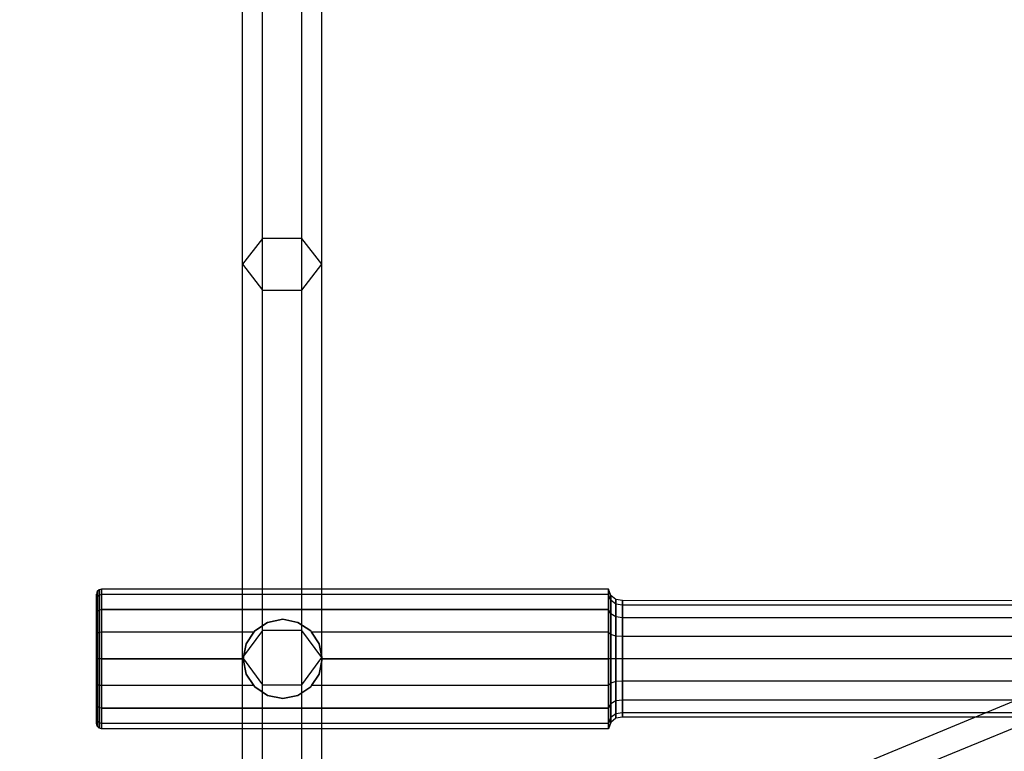
# Model space of a CAD drawing. Extents: x -3736 to 3736, y -3736 to 3736.
# Drawn here: x -1111 to -899, y -306 to -149 of the extents above; entities that cross this region are included whole.
import ezdxf

# ---------------------------------------------------------------- set-up
doc = ezdxf.new("R2010")
doc.units = 0

msp = doc.modelspace()

# ---------------------------------------------------------------- linework, layer by layer
at = {"color": 0}
for p, q in [((-136.406584, 19.704835, 3993), (-1660.807812, -611.722828, 3993)), ((-134.367481, 14.782005, 4019.78784), (-1658.768709, -616.645658, 4019.78784)), ((-134.367481, 14.782005, 3966.21216), (-1658.768709, -616.645658, 3966.21216)), ((-1058.449532, -195.954272, 2398.891614), (-1058.449532, -105.945263, 2300.845959)), ((-1049.949532, -195.954272, 2398.891614), (-1049.949532, -105.945263, 2300.845959)), ((-1062.699532, -201.520657, 2394.069994), (-1062.699532, -111.224202, 2295.711228)), ((-1045.699532, -201.520657, 2394.069994), (-1045.699532, -111.224202, 2295.711228)), ((-1058.449532, -207.087043, 2389.248374), (-1058.449532, -116.503141, 2290.576496)), ((-1049.949532, -207.087043, 2389.248374), (-1049.949532, -116.503141, 2290.576496)), ((-1058.449532, -195.954272, 2398.891614), (-1062.699532, -201.520657, 2394.069994)), ((-1058.449532, -280.156786, 2501.96687), (-1058.449532, -195.954272, 2398.891614)), ((-1049.949532, -195.954272, 2398.891614), (-1058.449532, -195.954272, 2398.891614)), ((-1049.949532, -280.156786, 2501.96687), (-1049.949532, -195.954272, 2398.891614)), ((-1045.699532, -201.520657, 2394.069994), (-1049.949532, -195.954272, 2398.891614)), ((-1062.699532, -285.992075, 2497.474425), (-1062.699532, -201.520657, 2394.069994)), ((-1062.699532, -201.520657, 2394.069994), (-1058.449532, -207.087043, 2389.248374)), ((-1049.949532, -207.087043, 2389.248374), (-1045.699532, -201.520657, 2394.069994)), ((-1045.699532, -285.992075, 2497.474425), (-1045.699532, -201.520657, 2394.069994)), ((-1058.449532, -291.827364, 2492.981979), (-1058.449532, -207.087043, 2389.248374)), ((-1058.449532, -207.087043, 2389.248374), (-1049.949532, -207.087043, 2389.248374)), ((-1049.949532, -291.827364, 2492.981979), (-1049.949532, -207.087043, 2389.248374)), ((-1093.947256, -271.826588, 2497.474425), (-1094.094163, -272.374855, 2497.474425)), ((-1094.094163, -272.374855, 2497.474425), (-1094.094163, -273.433193, 2502.795051)), ((-1094.094163, -273.433193, 2492.153798), (-1094.094163, -272.374855, 2497.474425)), ((-1093.545896, -271.425229, 2497.474425), (-1093.947256, -271.826588, 2497.474425)), ((-1093.947256, -272.926661, 2503.004863), (-1093.947256, -271.826588, 2497.474425)), ((-1093.947256, -271.826588, 2497.474425), (-1093.947256, -272.926661, 2491.943986)), ((-1093.545896, -272.555853, 2503.158457), (-1093.947256, -272.926661, 2503.004863)), ((-1093.545896, -272.555853, 2491.790392), (-1093.947256, -272.926661, 2491.943986)), ((-1092.997629, -271.278321, 2497.474425), (-1093.545896, -271.425229, 2497.474425)), ((-1093.545896, -272.555853, 2503.158457), (-1093.545896, -271.425229, 2497.474425)), ((-1093.545896, -271.425229, 2497.474425), (-1093.545896, -272.555853, 2491.790392)), ((-1092.997629, -272.420128, 2503.214676), (-1093.545896, -272.555853, 2503.158457)), ((-1092.997629, -272.420128, 2491.734173), (-1093.545896, -272.555853, 2491.790392)), ((-1093.545896, -275.775599, 2507.977147), (-1093.545896, -272.555853, 2503.158457)), ((-1093.545896, -272.555853, 2491.790392), (-1093.545896, -275.775599, 2486.971702)), ((-984.086793, -271.278321, 2497.474425), (-1092.997629, -271.278321, 2497.474425)), ((-1092.997629, -272.420128, 2503.214676), (-1092.997629, -271.278321, 2497.474425)), ((-1092.997629, -271.278321, 2497.474425), (-1092.997629, -272.420128, 2491.734173)), ((-984.086793, -272.420128, 2503.214676), (-1092.997629, -272.420128, 2503.214676)), ((-1092.997629, -275.671719, 2508.081026), (-1092.997629, -272.420128, 2503.214676)), ((-984.086793, -272.420128, 2491.734173), (-1092.997629, -272.420128, 2491.734173)), ((-1092.997629, -272.420128, 2491.734173), (-1092.997629, -275.671719, 2486.867823)), ((-983.605891, -272.627403, 2497.474425), (-984.086793, -271.278321, 2497.474425)), ((-984.086793, -272.420128, 2503.214676), (-984.086793, -271.278321, 2497.474425)), ((-984.086793, -271.278321, 2497.474425), (-984.086793, -272.420128, 2491.734173)), ((-983.605891, -273.666517, 2502.698405), (-984.086793, -272.420128, 2503.214676)), ((-984.086793, -275.671719, 2508.081026), (-984.086793, -272.420128, 2503.214676)), ((-983.605891, -273.666517, 2492.250444), (-984.086793, -272.420128, 2491.734173)), ((-984.086793, -272.420128, 2491.734173), (-984.086793, -275.671719, 2486.867823)), ((-982.502528, -273.540571, 2497.474425), (-983.605891, -272.627403, 2497.474425)), ((-983.605891, -273.666517, 2502.698405), (-983.605891, -272.627403, 2497.474425)), ((-983.605891, -272.627403, 2497.474425), (-983.605891, -273.666517, 2492.250444)), ((-1093.947256, -272.926661, 2503.004863), (-1094.094163, -273.433193, 2502.795051)), ((-1093.947256, -272.926661, 2491.943986), (-1094.094163, -273.433193, 2492.153798)), ((-1094.094163, -273.433193, 2502.795051), (-1094.094163, -276.447086, 2507.30566)), ((-1094.094163, -276.447086, 2487.643189), (-1094.094163, -273.433193, 2492.153798)), ((-1093.947256, -276.059403, 2507.693343), (-1093.947256, -272.926661, 2503.004863)), ((-1093.947256, -272.926661, 2491.943986), (-1093.947256, -276.059403, 2487.255506)), ((-982.502528, -274.510174, 2502.348951), (-983.605891, -273.666517, 2502.698405)), ((-983.605891, -276.625664, 2507.127082), (-983.605891, -273.666517, 2502.698405)), ((-982.502528, -274.510174, 2492.599899), (-983.605891, -273.666517, 2492.250444)), ((-983.605891, -273.666517, 2492.250444), (-983.605891, -276.625664, 2487.821768)), ((-981.087322, -273.760749, 2497.474425), (-982.502528, -273.540571, 2497.474425)), ((-982.502528, -274.510174, 2502.348951), (-982.502528, -273.540571, 2497.474425)), ((-982.502528, -273.540571, 2497.474425), (-982.502528, -274.510174, 2492.599899)), ((-981.087322, -274.713593, 2502.264692), (-982.502528, -274.510174, 2502.348951)), ((-982.502528, -277.271371, 2506.481374), (-982.502528, -274.510174, 2502.348951)), ((-981.087322, -274.713593, 2492.684157), (-982.502528, -274.510174, 2492.599899)), ((-982.502528, -274.510174, 2492.599899), (-982.502528, -277.271371, 2488.467475)), ((-806.793506, -273.778321, 2497.474425), (-981.087322, -273.760749, 2497.474425)), ((-981.087322, -274.713593, 2502.264692), (-981.087322, -273.760749, 2497.474425)), ((-981.087322, -273.760749, 2497.474425), (-981.087322, -274.713593, 2492.684157)), ((-806.793506, -274.729827, 2502.257968), (-981.087322, -274.713593, 2502.264692)), ((-981.087322, -277.427061, 2506.325685), (-981.087322, -274.713593, 2502.264692)), ((-806.793506, -274.729827, 2492.690882), (-981.087322, -274.713593, 2492.684157)), ((-981.087322, -274.713593, 2492.684157), (-981.087322, -277.427061, 2488.623165)), ((-1093.947256, -276.059403, 2507.693343), (-1094.094163, -276.447086, 2507.30566)), ((-1093.947256, -276.059403, 2487.255506), (-1094.094163, -276.447086, 2487.643189)), ((-1094.094163, -276.447086, 2507.30566), (-1094.094163, -280.957695, 2510.319552)), ((-1094.094163, -280.957695, 2484.629297), (-1094.094163, -276.447086, 2487.643189)), ((-1093.545896, -275.775599, 2507.977147), (-1093.947256, -276.059403, 2507.693343)), ((-1093.545896, -275.775599, 2486.971702), (-1093.947256, -276.059403, 2487.255506)), ((-1093.947256, -280.747882, 2510.826085), (-1093.947256, -276.059403, 2507.693343)), ((-1093.947256, -276.059403, 2487.255506), (-1093.947256, -280.747882, 2484.122764)), ((-1092.997629, -275.671719, 2508.081026), (-1093.545896, -275.775599, 2507.977147)), ((-1092.997629, -275.671719, 2486.867823), (-1093.545896, -275.775599, 2486.971702)), ((-1093.545896, -280.594289, 2511.196893), (-1093.545896, -275.775599, 2507.977147)), ((-1093.545896, -275.775599, 2486.971702), (-1093.545896, -280.594289, 2483.751957)), ((-984.086793, -275.671719, 2508.081026), (-1092.997629, -275.671719, 2508.081026)), ((-1092.997629, -275.671719, 2508.081026), (-1092.997629, -280.538069, 2511.332618)), ((-1092.997629, -280.538069, 2483.616232), (-1092.997629, -275.671719, 2486.867823)), ((-1092.997629, -275.671719, 2486.867823), (-984.086793, -275.671719, 2486.867823)), ((-984.086793, -280.538069, 2511.332618), (-984.086793, -275.671719, 2508.081026)), ((-984.086793, -275.671719, 2486.867823), (-984.086793, -280.538069, 2483.616232)), ((-983.605891, -276.625664, 2507.127082), (-984.086793, -275.671719, 2508.081026)), ((-983.605891, -276.625664, 2487.821768), (-984.086793, -275.671719, 2486.867823)), ((-982.502528, -277.271371, 2506.481374), (-983.605891, -276.625664, 2507.127082)), ((-983.605891, -281.054341, 2510.086229), (-983.605891, -276.625664, 2507.127082)), ((-982.502528, -277.271371, 2488.467475), (-983.605891, -276.625664, 2487.821768)), ((-983.605891, -276.625664, 2487.821768), (-983.605891, -281.054341, 2484.86262)), ((-1060.104571, -280.267913, 2511.152105), (-1057.346972, -278.425345, 2509.92094)), ((-1057.346972, -278.425345, 2485.027909), (-1060.104571, -280.267913, 2483.796744)), ((-1057.346972, -278.425345, 2509.92094), (-1054.094163, -277.778321, 2509.488613)), ((-1054.094163, -277.778321, 2485.460237), (-1057.346972, -278.425345, 2485.027909)), ((-1057.346972, -278.425345, 2509.92094), (-1057.346972, -278.425345, 2485.027909)), ((-1054.094163, -277.778321, 2509.488613), (-1050.841354, -278.425345, 2509.92094)), ((-1050.841354, -278.425345, 2485.027909), (-1054.094163, -277.778321, 2485.460237)), ((-1054.094163, -277.778321, 2509.488613), (-1054.094163, -277.778321, 2485.460237)), ((-1050.841354, -278.425345, 2509.92094), (-1048.083756, -280.267913, 2511.152105)), ((-1048.083756, -280.267913, 2483.796744), (-1050.841354, -278.425345, 2485.027909)), ((-1050.841354, -278.425345, 2509.92094), (-1050.841354, -278.425345, 2485.027909)), ((-981.087322, -277.427061, 2506.325685), (-982.502528, -277.271371, 2506.481374)), ((-982.502528, -281.403795, 2509.242572), (-982.502528, -277.271371, 2506.481374)), ((-981.087322, -277.427061, 2488.623165), (-982.502528, -277.271371, 2488.467475)), ((-982.502528, -277.271371, 2488.467475), (-982.502528, -281.403795, 2485.706278)), ((-806.793506, -277.439486, 2506.313259), (-981.087322, -277.427061, 2506.325685)), ((-981.087322, -281.488054, 2509.039153), (-981.087322, -277.427061, 2506.325685)), ((-806.793506, -277.439486, 2488.63559), (-981.087322, -277.427061, 2488.623165)), ((-981.087322, -277.427061, 2488.623165), (-981.087322, -281.488054, 2485.909696)), ((-1093.947256, -280.747882, 2510.826085), (-1094.094163, -280.957695, 2510.319552)), ((-1093.947256, -280.747882, 2484.122764), (-1094.094163, -280.957695, 2484.629297)), ((-1094.094163, -280.957695, 2510.319552), (-1094.094163, -286.278321, 2511.377891)), ((-1094.094163, -286.278321, 2483.570958), (-1094.094163, -280.957695, 2484.629297)), ((-1093.545896, -280.594289, 2511.196893), (-1093.947256, -280.747882, 2510.826085)), ((-1093.545896, -280.594289, 2483.751957), (-1093.947256, -280.747882, 2484.122764)), ((-1093.947256, -286.278321, 2511.926158), (-1093.947256, -280.747882, 2510.826085)), ((-1093.947256, -280.747882, 2484.122764), (-1093.947256, -286.278321, 2483.022692)), ((-1092.997629, -280.538069, 2511.332618), (-1093.545896, -280.594289, 2511.196893)), ((-1092.997629, -280.538069, 2483.616232), (-1093.545896, -280.594289, 2483.751957)), ((-1093.545896, -286.278321, 2512.327517), (-1093.545896, -280.594289, 2511.196893)), ((-1093.545896, -280.594289, 2483.751957), (-1093.545896, -286.278321, 2482.621332)), ((-1060.285083, -280.538069, 2511.332618), (-1092.997629, -280.538069, 2511.332618)), ((-1092.997629, -280.538069, 2511.332618), (-1092.997629, -286.278321, 2512.474425)), ((-1060.285083, -280.538069, 2483.616232), (-1092.997629, -280.538069, 2483.616232)), ((-1092.997629, -286.278321, 2482.474425), (-1092.997629, -280.538069, 2483.616232)), ((-1058.449532, -280.156786, 2501.96687), (-1062.699532, -285.992075, 2497.474425)), ((-1061.947139, -283.025512, 2511.827401), (-1060.285083, -280.538069, 2511.332618)), ((-1060.285083, -280.538069, 2483.616232), (-1061.947139, -283.025512, 2483.121449)), ((-1060.285083, -280.538069, 2511.332618), (-1060.104571, -280.267913, 2511.152105)), ((-1060.104571, -280.267913, 2483.796744), (-1060.285083, -280.538069, 2483.616232)), ((-1060.104571, -280.267913, 2511.152105), (-1060.104571, -280.267913, 2483.796744)), ((-1058.449532, -358.272304, 2609.728356), (-1058.449532, -280.156786, 2501.96687)), ((-1049.949532, -280.156786, 2501.96687), (-1058.449532, -280.156786, 2501.96687)), ((-1049.949532, -358.272304, 2609.728356), (-1049.949532, -280.156786, 2501.96687)), ((-1045.699532, -285.992075, 2497.474425), (-1049.949532, -280.156786, 2501.96687)), ((-1048.083756, -280.267913, 2511.152105), (-1047.903243, -280.538069, 2511.332618)), ((-1047.903243, -280.538069, 2483.616232), (-1048.083756, -280.267913, 2483.796744)), ((-1048.083756, -280.267913, 2511.152105), (-1048.083756, -280.267913, 2483.796744)), ((-984.086793, -280.538069, 2511.332618), (-1047.903243, -280.538069, 2511.332618)), ((-1047.903243, -280.538069, 2511.332618), (-1046.241187, -283.025512, 2511.827401)), ((-984.086793, -280.538069, 2483.616232), (-1047.903243, -280.538069, 2483.616232)), ((-1046.241187, -283.025512, 2483.121449), (-1047.903243, -280.538069, 2483.616232)), ((-984.086793, -286.278321, 2512.474425), (-984.086793, -280.538069, 2511.332618)), ((-984.086793, -280.538069, 2483.616232), (-984.086793, -286.278321, 2482.474425)), ((-983.605891, -281.054341, 2510.086229), (-984.086793, -280.538069, 2511.332618)), ((-983.605891, -281.054341, 2484.86262), (-984.086793, -280.538069, 2483.616232)), ((-982.502528, -281.403795, 2509.242572), (-983.605891, -281.054341, 2510.086229)), ((-983.605891, -286.278321, 2511.125343), (-983.605891, -281.054341, 2510.086229)), ((-982.502528, -281.403795, 2485.706278), (-983.605891, -281.054341, 2484.86262)), ((-983.605891, -281.054341, 2484.86262), (-983.605891, -286.278321, 2483.823506)), ((-1062.594163, -286.278321, 2512.474425), (-1061.947139, -283.025512, 2511.827401)), ((-1061.947139, -283.025512, 2483.121449), (-1062.594163, -286.278321, 2482.474425)), ((-1061.947139, -283.025512, 2511.827401), (-1061.947139, -283.025512, 2483.121449)), ((-1046.241187, -283.025512, 2511.827401), (-1045.594163, -286.278321, 2512.474425)), ((-1045.594163, -286.278321, 2482.474425), (-1046.241187, -283.025512, 2483.121449)), ((-1046.241187, -283.025512, 2511.827401), (-1046.241187, -283.025512, 2483.121449)), ((-981.087322, -281.488054, 2509.039153), (-982.502528, -281.403795, 2509.242572)), ((-982.502528, -286.278321, 2510.212175), (-982.502528, -281.403795, 2509.242572)), ((-981.087322, -281.488054, 2485.909696), (-982.502528, -281.403795, 2485.706278)), ((-982.502528, -281.403795, 2485.706278), (-982.502528, -286.278321, 2484.736674)), ((-806.793506, -281.494778, 2509.022919), (-981.087322, -281.488054, 2509.039153)), ((-981.087322, -286.278321, 2509.991996), (-981.087322, -281.488054, 2509.039153)), ((-806.793506, -281.494778, 2485.92593), (-981.087322, -281.488054, 2485.909696)), ((-981.087322, -281.488054, 2485.909696), (-981.087322, -286.278321, 2484.956853)), ((-1093.947256, -286.278321, 2483.022692), (-1094.094163, -286.278321, 2483.570958)), ((-1094.094163, -291.598947, 2484.629297), (-1094.094163, -286.278321, 2483.570958)), ((-1093.947256, -286.278321, 2511.926158), (-1094.094163, -286.278321, 2511.377891)), ((-1094.094163, -291.598947, 2510.319552), (-1094.094163, -286.278321, 2511.377891)), ((-1093.545896, -286.278321, 2482.621332), (-1093.947256, -286.278321, 2483.022692)), ((-1093.947256, -286.278321, 2483.022692), (-1093.947256, -291.80876, 2484.122764)), ((-1093.545896, -286.278321, 2512.327517), (-1093.947256, -286.278321, 2511.926158)), ((-1093.947256, -291.80876, 2510.826085), (-1093.947256, -286.278321, 2511.926158)), ((-1092.997629, -286.278321, 2482.474425), (-1093.545896, -286.278321, 2482.621332)), ((-1093.545896, -286.278321, 2482.621332), (-1093.545896, -291.962353, 2483.751957)), ((-1092.997629, -286.278321, 2512.474425), (-1093.545896, -286.278321, 2512.327517)), ((-1093.545896, -291.962353, 2511.196893), (-1093.545896, -286.278321, 2512.327517)), ((-1092.997629, -286.278321, 2512.474425), (-1062.594163, -286.278321, 2512.474425)), ((-1062.594163, -286.278321, 2482.474425), (-1092.997629, -286.278321, 2482.474425)), ((-1092.997629, -292.018572, 2483.616232), (-1092.997629, -286.278321, 2482.474425)), ((-1092.997629, -286.278321, 2512.474425), (-1092.997629, -292.018572, 2511.332618)), ((-1062.699532, -364.357057, 2605.58005), (-1062.699532, -285.992075, 2497.474425)), ((-1062.699532, -285.992075, 2497.474425), (-1058.449532, -291.827364, 2492.981979)), ((-1062.594163, -286.278321, 2482.474425), (-1061.947139, -289.53113, 2483.121449)), ((-1061.947139, -289.53113, 2511.827401), (-1062.594163, -286.278321, 2512.474425)), ((-1062.594163, -286.278321, 2512.474425), (-1062.594163, -286.278321, 2482.474425)), ((-1049.949532, -291.827364, 2492.981979), (-1045.699532, -285.992075, 2497.474425)), ((-1046.241187, -289.53113, 2483.121449), (-1045.594163, -286.278321, 2482.474425)), ((-1045.594163, -286.278321, 2512.474425), (-1046.241187, -289.53113, 2511.827401)), ((-1045.699532, -364.357057, 2605.58005), (-1045.699532, -285.992075, 2497.474425)), ((-1045.594163, -286.278321, 2512.474425), (-984.086793, -286.278321, 2512.474425)), ((-984.086793, -286.278321, 2482.474425), (-1045.594163, -286.278321, 2482.474425)), ((-1045.594163, -286.278321, 2512.474425), (-1045.594163, -286.278321, 2482.474425)), ((-984.086793, -286.278321, 2482.474425), (-984.086793, -292.018572, 2483.616232)), ((-984.086793, -292.018572, 2511.332618), (-984.086793, -286.278321, 2512.474425)), ((-983.605891, -286.278321, 2483.823506), (-984.086793, -286.278321, 2482.474425)), ((-983.605891, -286.278321, 2511.125343), (-984.086793, -286.278321, 2512.474425)), ((-982.502528, -286.278321, 2484.736674), (-983.605891, -286.278321, 2483.823506)), ((-983.605891, -286.278321, 2483.823506), (-983.605891, -291.502301, 2484.86262)), ((-982.502528, -286.278321, 2510.212175), (-983.605891, -286.278321, 2511.125343)), ((-983.605891, -291.502301, 2510.086229), (-983.605891, -286.278321, 2511.125343)), ((-981.087322, -286.278321, 2484.956853), (-982.502528, -286.278321, 2484.736674)), ((-982.502528, -286.278321, 2484.736674), (-982.502528, -291.152847, 2485.706278)), ((-981.087322, -286.278321, 2509.991996), (-982.502528, -286.278321, 2510.212175)), ((-982.502528, -291.152847, 2509.242572), (-982.502528, -286.278321, 2510.212175)), ((-806.793506, -286.278321, 2484.974425), (-981.087322, -286.278321, 2484.956853)), ((-981.087322, -286.278321, 2484.956853), (-981.087322, -291.068588, 2485.909696)), ((-806.793506, -286.278321, 2509.974425), (-981.087322, -286.278321, 2509.991996)), ((-981.087322, -291.068588, 2509.039153), (-981.087322, -286.278321, 2509.991996)), ((-1061.947139, -289.53113, 2483.121449), (-1060.285083, -292.018572, 2483.616232)), ((-1060.285083, -292.018572, 2511.332618), (-1061.947139, -289.53113, 2511.827401)), ((-1061.947139, -289.53113, 2511.827401), (-1061.947139, -289.53113, 2483.121449)), ((-1047.903243, -292.018572, 2483.616232), (-1046.241187, -289.53113, 2483.121449)), ((-1046.241187, -289.53113, 2511.827401), (-1047.903243, -292.018572, 2511.332618)), ((-1046.241187, -289.53113, 2511.827401), (-1046.241187, -289.53113, 2483.121449)), ((-1093.947256, -291.80876, 2484.122764), (-1094.094163, -291.598947, 2484.629297)), ((-1094.094163, -296.109556, 2487.643189), (-1094.094163, -291.598947, 2484.629297)), ((-1093.947256, -291.80876, 2510.826085), (-1094.094163, -291.598947, 2510.319552)), ((-1094.094163, -291.598947, 2510.319552), (-1094.094163, -296.109556, 2507.30566)), ((-1093.545896, -291.962353, 2483.751957), (-1093.947256, -291.80876, 2484.122764)), ((-1093.947256, -291.80876, 2484.122764), (-1093.947256, -296.497239, 2487.255506)), ((-1093.545896, -291.962353, 2511.196893), (-1093.947256, -291.80876, 2510.826085)), ((-1093.947256, -296.497239, 2507.693343), (-1093.947256, -291.80876, 2510.826085)), ((-1058.449532, -370.441811, 2601.431744), (-1058.449532, -291.827364, 2492.981979)), ((-1058.449532, -291.827364, 2492.981979), (-1049.949532, -291.827364, 2492.981979)), ((-1049.949532, -370.441811, 2601.431744), (-1049.949532, -291.827364, 2492.981979)), ((-983.605891, -291.502301, 2484.86262), (-984.086793, -292.018572, 2483.616232)), ((-983.605891, -291.502301, 2510.086229), (-984.086793, -292.018572, 2511.332618)), ((-982.502528, -291.152847, 2485.706278), (-983.605891, -291.502301, 2484.86262)), ((-982.502528, -291.152847, 2509.242572), (-983.605891, -291.502301, 2510.086229)), ((-983.605891, -291.502301, 2484.86262), (-983.605891, -295.930978, 2487.821768)), ((-983.605891, -295.930978, 2507.127082), (-983.605891, -291.502301, 2510.086229)), ((-981.087322, -291.068588, 2485.909696), (-982.502528, -291.152847, 2485.706278)), ((-981.087322, -291.068588, 2509.039153), (-982.502528, -291.152847, 2509.242572)), ((-982.502528, -291.152847, 2485.706278), (-982.502528, -295.285271, 2488.467475)), ((-982.502528, -295.285271, 2506.481374), (-982.502528, -291.152847, 2509.242572)), ((-806.793506, -291.061864, 2485.92593), (-981.087322, -291.068588, 2485.909696)), ((-806.793506, -291.061864, 2509.022919), (-981.087322, -291.068588, 2509.039153)), ((-981.087322, -291.068588, 2485.909696), (-981.087322, -295.129581, 2488.623165)), ((-981.087322, -295.129581, 2506.325685), (-981.087322, -291.068588, 2509.039153)), ((-1092.997629, -292.018572, 2483.616232), (-1093.545896, -291.962353, 2483.751957)), ((-1093.545896, -291.962353, 2483.751957), (-1093.545896, -296.781043, 2486.971702)), ((-1092.997629, -292.018572, 2511.332618), (-1093.545896, -291.962353, 2511.196893)), ((-1093.545896, -296.781043, 2507.977147), (-1093.545896, -291.962353, 2511.196893)), ((-1060.285083, -292.018572, 2483.616232), (-1092.997629, -292.018572, 2483.616232)), ((-1092.997629, -296.884923, 2486.867823), (-1092.997629, -292.018572, 2483.616232)), ((-1060.285083, -292.018572, 2511.332618), (-1092.997629, -292.018572, 2511.332618)), ((-1092.997629, -292.018572, 2511.332618), (-1092.997629, -296.884923, 2508.081026)), ((-1060.285083, -292.018572, 2483.616232), (-1060.104571, -292.288729, 2483.796744)), ((-1060.104571, -292.288729, 2511.152105), (-1060.285083, -292.018572, 2511.332618)), ((-1060.104571, -292.288729, 2483.796744), (-1057.346972, -294.131297, 2485.027909)), ((-1057.346972, -294.131297, 2509.92094), (-1060.104571, -292.288729, 2511.152105)), ((-1060.104571, -292.288729, 2511.152105), (-1060.104571, -292.288729, 2483.796744)), ((-1050.841354, -294.131297, 2485.027909), (-1048.083756, -292.288729, 2483.796744)), ((-1048.083756, -292.288729, 2511.152105), (-1050.841354, -294.131297, 2509.92094)), ((-1048.083756, -292.288729, 2483.796744), (-1047.903243, -292.018572, 2483.616232)), ((-1047.903243, -292.018572, 2511.332618), (-1048.083756, -292.288729, 2511.152105)), ((-1048.083756, -292.288729, 2511.152105), (-1048.083756, -292.288729, 2483.796744)), ((-984.086793, -292.018572, 2483.616232), (-1047.903243, -292.018572, 2483.616232)), ((-984.086793, -292.018572, 2511.332618), (-1047.903243, -292.018572, 2511.332618)), ((-984.086793, -292.018572, 2483.616232), (-984.086793, -296.884923, 2486.867823)), ((-984.086793, -296.884923, 2508.081026), (-984.086793, -292.018572, 2511.332618)), ((-1093.947256, -296.497239, 2487.255506), (-1094.094163, -296.109556, 2487.643189)), ((-1094.094163, -299.123449, 2492.153798), (-1094.094163, -296.109556, 2487.643189)), ((-1093.947256, -296.497239, 2507.693343), (-1094.094163, -296.109556, 2507.30566)), ((-1094.094163, -296.109556, 2507.30566), (-1094.094163, -299.123449, 2502.795051)), ((-1057.346972, -294.131297, 2485.027909), (-1054.094163, -294.778321, 2485.460237)), ((-1054.094163, -294.778321, 2509.488613), (-1057.346972, -294.131297, 2509.92094)), ((-1057.346972, -294.131297, 2509.92094), (-1057.346972, -294.131297, 2485.027909)), ((-1054.094163, -294.778321, 2485.460237), (-1050.841354, -294.131297, 2485.027909)), ((-1050.841354, -294.131297, 2509.92094), (-1054.094163, -294.778321, 2509.488613)), ((-1054.094163, -294.778321, 2485.460237), (-1054.094163, -294.778321, 2509.488613)), ((-1050.841354, -294.131297, 2509.92094), (-1050.841354, -294.131297, 2485.027909)), ((-983.605891, -295.930978, 2487.821768), (-984.086793, -296.884923, 2486.867823)), ((-983.605891, -295.930978, 2507.127082), (-984.086793, -296.884923, 2508.081026)), ((-982.502528, -295.285271, 2488.467475), (-983.605891, -295.930978, 2487.821768)), ((-982.502528, -295.285271, 2506.481374), (-983.605891, -295.930978, 2507.127082)), ((-983.605891, -295.930978, 2487.821768), (-983.605891, -298.890125, 2492.250444)), ((-983.605891, -298.890125, 2502.698405), (-983.605891, -295.930978, 2507.127082)), ((-981.087322, -295.129581, 2488.623165), (-982.502528, -295.285271, 2488.467475)), ((-981.087322, -295.129581, 2506.325685), (-982.502528, -295.285271, 2506.481374)), ((-982.502528, -295.285271, 2488.467475), (-982.502528, -298.046468, 2492.599899)), ((-982.502528, -298.046468, 2502.348951), (-982.502528, -295.285271, 2506.481374)), ((-806.793506, -295.117156, 2488.63559), (-981.087322, -295.129581, 2488.623165)), ((-806.793506, -295.117156, 2506.313259), (-981.087322, -295.129581, 2506.325685)), ((-981.087322, -295.129581, 2488.623165), (-981.087322, -297.843049, 2492.684157)), ((-981.087322, -297.843049, 2502.264692), (-981.087322, -295.129581, 2506.325685)), ((-1093.545896, -296.781043, 2486.971702), (-1093.947256, -296.497239, 2487.255506)), ((-1093.947256, -296.497239, 2487.255506), (-1093.947256, -299.629981, 2491.943986)), ((-1093.545896, -296.781043, 2507.977147), (-1093.947256, -296.497239, 2507.693343)), ((-1093.947256, -299.629981, 2503.004863), (-1093.947256, -296.497239, 2507.693343)), ((-1092.997629, -296.884923, 2486.867823), (-1093.545896, -296.781043, 2486.971702)), ((-1093.545896, -296.781043, 2486.971702), (-1093.545896, -300.000789, 2491.790392)), ((-1092.997629, -296.884923, 2508.081026), (-1093.545896, -296.781043, 2507.977147)), ((-1093.545896, -300.000789, 2503.158457), (-1093.545896, -296.781043, 2507.977147)), ((-984.086793, -296.884923, 2486.867823), (-1092.997629, -296.884923, 2486.867823)), ((-1092.997629, -296.884923, 2508.081026), (-984.086793, -296.884923, 2508.081026)), ((-1092.997629, -296.884923, 2486.867823), (-1092.997629, -300.136514, 2491.734173)), ((-1092.997629, -300.136514, 2503.214676), (-1092.997629, -296.884923, 2508.081026)), ((-984.086793, -296.884923, 2486.867823), (-984.086793, -300.136514, 2491.734173)), ((-984.086793, -300.136514, 2503.214676), (-984.086793, -296.884923, 2508.081026)), ((-982.502528, -298.046468, 2492.599899), (-983.605891, -298.890125, 2492.250444)), ((-982.502528, -298.046468, 2502.348951), (-983.605891, -298.890125, 2502.698405)), ((-981.087322, -297.843049, 2492.684157), (-982.502528, -298.046468, 2492.599899)), ((-981.087322, -297.843049, 2502.264692), (-982.502528, -298.046468, 2502.348951)), ((-982.502528, -298.046468, 2492.599899), (-982.502528, -299.016071, 2497.474425)), ((-982.502528, -299.016071, 2497.474425), (-982.502528, -298.046468, 2502.348951)), ((-806.793506, -297.826815, 2492.690882), (-981.087322, -297.843049, 2492.684157)), ((-806.793506, -297.826815, 2502.257968), (-981.087322, -297.843049, 2502.264692)), ((-981.087322, -297.843049, 2492.684157), (-981.087322, -298.795893, 2497.474425)), ((-981.087322, -298.795893, 2497.474425), (-981.087322, -297.843049, 2502.264692)), ((-1093.947256, -299.629981, 2491.943986), (-1094.094163, -299.123449, 2492.153798)), ((-1094.094163, -300.181787, 2497.474425), (-1094.094163, -299.123449, 2492.153798)), ((-1093.947256, -299.629981, 2503.004863), (-1094.094163, -299.123449, 2502.795051)), ((-1094.094163, -299.123449, 2502.795051), (-1094.094163, -300.181787, 2497.474425)), ((-1093.947256, -300.730054, 2497.474425), (-1094.094163, -300.181787, 2497.474425)), ((-1093.545896, -300.000789, 2491.790392), (-1093.947256, -299.629981, 2491.943986)), ((-1093.947256, -299.629981, 2491.943986), (-1093.947256, -300.730054, 2497.474425)), ((-1093.545896, -300.000789, 2503.158457), (-1093.947256, -299.629981, 2503.004863)), ((-1093.947256, -300.730054, 2497.474425), (-1093.947256, -299.629981, 2503.004863)), ((-1092.997629, -300.136514, 2491.734173), (-1093.545896, -300.000789, 2491.790392)), ((-1093.545896, -300.000789, 2491.790392), (-1093.545896, -301.131413, 2497.474425)), ((-1092.997629, -300.136514, 2503.214676), (-1093.545896, -300.000789, 2503.158457)), ((-1093.545896, -301.131413, 2497.474425), (-1093.545896, -300.000789, 2503.158457)), ((-984.086793, -300.136514, 2491.734173), (-1092.997629, -300.136514, 2491.734173)), ((-1092.997629, -300.136514, 2491.734173), (-1092.997629, -301.278321, 2497.474425)), ((-984.086793, -300.136514, 2503.214676), (-1092.997629, -300.136514, 2503.214676)), ((-1092.997629, -301.278321, 2497.474425), (-1092.997629, -300.136514, 2503.214676)), ((-983.605891, -298.890125, 2492.250444), (-984.086793, -300.136514, 2491.734173)), ((-983.605891, -298.890125, 2502.698405), (-984.086793, -300.136514, 2503.214676)), ((-983.605891, -299.929239, 2497.474425), (-984.086793, -301.278321, 2497.474425)), ((-984.086793, -300.136514, 2491.734173), (-984.086793, -301.278321, 2497.474425)), ((-984.086793, -301.278321, 2497.474425), (-984.086793, -300.136514, 2503.214676)), ((-983.605891, -298.890125, 2492.250444), (-983.605891, -299.929239, 2497.474425)), ((-983.605891, -299.929239, 2497.474425), (-983.605891, -298.890125, 2502.698405)), ((-982.502528, -299.016071, 2497.474425), (-983.605891, -299.929239, 2497.474425)), ((-981.087322, -298.795893, 2497.474425), (-982.502528, -299.016071, 2497.474425)), ((-806.793506, -298.778321, 2497.474425), (-981.087322, -298.795893, 2497.474425)), ((-1093.545896, -301.131413, 2497.474425), (-1093.947256, -300.730054, 2497.474425)), ((-1092.997629, -301.278321, 2497.474425), (-1093.545896, -301.131413, 2497.474425)), ((-984.086793, -301.278321, 2497.474425), (-1092.997629, -301.278321, 2497.474425))]:
    msp.add_line(p, q, dxfattribs=at)

doc.saveas('drawing.dxf')
